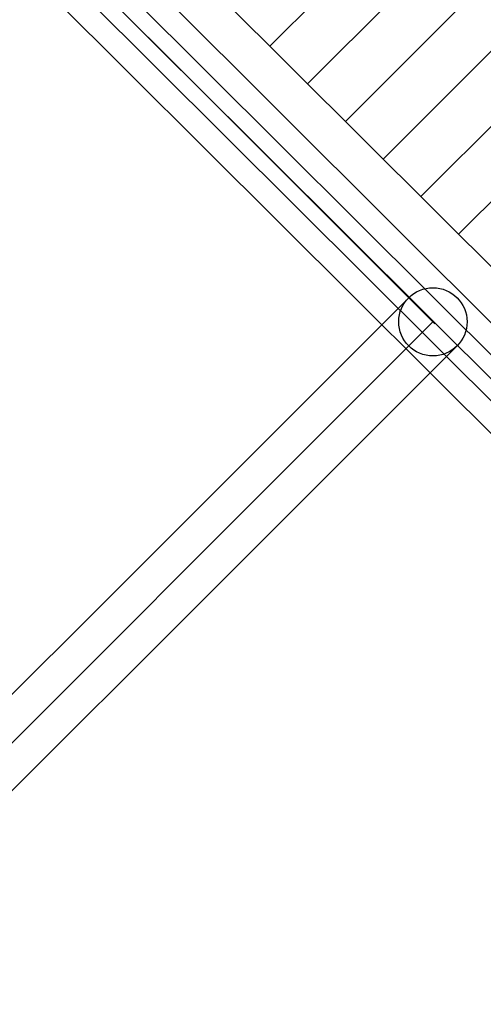
# Model space of a CAD drawing. Extents: x -9676 to 7968, y -6227 to 4185.
# Drawn here: x -2847 to -2520, y -1158 to -465 of the extents above; entities that cross this region are included whole.
import ezdxf

# ---------------------------------------------------------------- set-up
doc = ezdxf.new("R2010")
doc.units = 0
doc.header["$LTSCALE"] = 350
doc.header["$MEASUREMENT"] = 0
doc.layers.add('WOLLONGONG', color=7, linetype='CONTINUOUS')

msp = doc.modelspace()

# ---------------------------------------------------------------- linework, layer by layer
at = {"layer": 'WOLLONGONG'}
for p, q in [((-3212.92, 17.52), (-2212.62, -979.65)), ((-3212.92, 17.52), (-2212.62, -979.65)), ((-3212.92, 17.52), (-2212.62, -979.65)), ((-3212.92, 17.52), (-2212.62, -979.65)), ((-3224.38, 6.02), (-2224.08, -991.15)), ((-3224.38, 6.02), (-2224.08, -991.15)), ((-3224.38, 6.02), (-2224.08, -991.15)), ((-3224.38, 6.02), (-2224.08, -991.15)), ((-2232.49, -999.59), (-3232.79, -2.41)), ((-2232.49, -999.59), (-3232.79, -2.41)), ((-3240.59, -10.24), (-2240.29, -1007.41)), ((-3240.59, -10.24), (-2240.29, -1007.41)), ((-3240.59, -10.24), (-2240.29, -1007.41)), ((-3240.59, -10.24), (-2240.29, -1007.41)), ((-3252.06, -21.74), (-2251.75, -1018.91)), ((-3252.06, -21.74), (-2251.75, -1018.91)), ((-3252.06, -21.74), (-2251.75, -1018.91)), ((-3252.06, -21.74), (-2251.75, -1018.91)), ((-2339.67, -813.67), (-3092.7, -62.99)), ((-2339.67, -813.67), (-3092.7, -62.99)), ((-2339.67, -813.67), (-3092.7, -62.99)), ((-2339.67, -813.67), (-3092.7, -62.99)), ((-2670.55, -483.82), (-2288.49, -101.76)), ((-2643.99, -510.3), (-2288.49, -154.79)), ((-2617.44, -536.77), (-2288.49, -207.82)), ((-2590.88, -563.25), (-2288.49, -260.86)), ((-2564.32, -589.72), (-2288.49, -313.89)), ((-2537.76, -616.2), (-2288.49, -366.92)), ((-2555.86, -677.78), (-2554.45, -679.19)), ((-2555.86, -677.78), (-2554.45, -679.19))]:
    msp.add_line(p, q, dxfattribs=at)
for points in [[(-2555.86, -677.78), (-2944.77, -1066.69), (-3298.32, -713.13), (-2909.42, -324.22), (-2555.86, -677.78)], [(-2572.83, -660.81), (-5085.87, -3173.84)], [(-5051.93, -3207.78), (-2538.59, -694.44)]]:
    msp.add_lwpolyline(points, dxfattribs=at)
msp.add_circle((-2555.86, -677.78), 24, dxfattribs=at)
msp.add_circle((-2555.86, -677.78), 24, dxfattribs=at)
msp.add_circle((-2555.86, -677.78), 24, dxfattribs=at)

doc.saveas('drawing.dxf')
